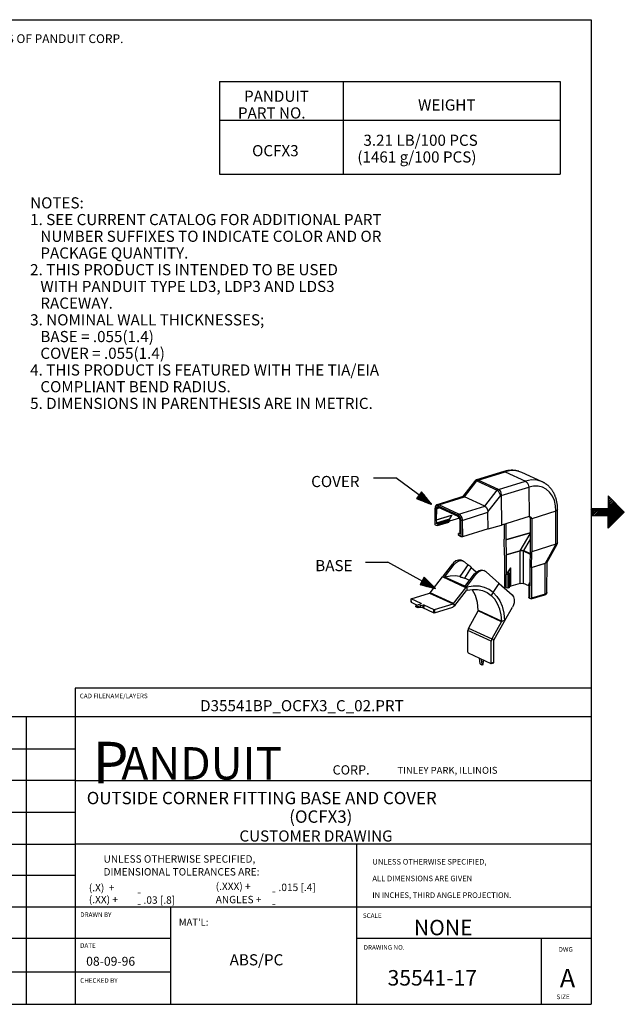
# Model space of a CAD drawing. Extents: x 0 to 11, y 0 to 8.5.
# Drawn here: x 6.1 to 11, y 0.3 to 8.2 of the extents above; entities that cross this region are included whole.
import ezdxf

# ---------------------------------------------------------------- set-up
doc = ezdxf.new("R2010")
doc.units = 0
doc.header["$MEASUREMENT"] = 0
doc.layers.add('1', color=7, linetype='Continuous')
doc.styles.add('blockfont', font='simplex.shx')

msp = doc.modelspace()

# ---------------------------------------------------------------- linework, layer by layer
at = {"layer": '1', "color": 7, "linetype": 'Continuous'}
for p, q in [((0.2758, 8.2169), (10.7242, 8.2169)), ((10.7242, 8.2169), (10.7242, 0.2631)), ((7.7242, 7.7169), (7.7242, 6.9679)), ((7.7242, 7.7169), (10.4742, 7.7169)), ((8.7242, 7.7169), (8.7242, 6.9679)), ((10.4742, 7.7169), (10.4742, 6.9679)), ((7.7242, 7.4049), (10.4742, 7.4049)), ((7.7242, 6.9679), (10.4742, 6.9679)), ((8.9682, 4.5154), (9.1482, 4.5154)), ((9.436, 4.3021), (9.1482, 4.5154)), ((9.3555, 4.4034), (9.3156, 4.3496)), ((9.3344, 4.3749), (9.4288, 4.3049)), ((9.335, 4.3757), (9.4324, 4.3035)), ((9.3356, 4.3765), (9.436, 4.3021)), ((9.3356, 4.3765), (9.436, 4.3021)), ((9.3362, 4.3773), (9.4336, 4.3051)), ((9.3368, 4.3781), (9.4312, 4.3081)), ((9.3374, 4.3789), (9.4288, 4.3112)), ((9.338, 4.3797), (9.4264, 4.3142)), ((9.3386, 4.3805), (9.424, 4.3172)), ((9.3392, 4.3813), (9.4216, 4.3202)), ((9.3398, 4.3821), (9.4192, 4.3233)), ((9.3404, 4.3829), (9.4168, 4.3263)), ((9.3409, 4.3837), (9.4144, 4.3293)), ((9.3415, 4.3845), (9.412, 4.3323)), ((9.3421, 4.3853), (9.4096, 4.3354)), ((9.3427, 4.3861), (9.4072, 4.3384)), ((9.3433, 4.387), (9.4048, 4.3414)), ((9.3439, 4.3878), (9.4024, 4.3444)), ((9.3445, 4.3886), (9.4, 4.3475)), ((9.3451, 4.3894), (9.3976, 4.3505)), ((9.3457, 4.3902), (9.3952, 4.3535)), ((9.3463, 4.391), (9.3928, 4.3565)), ((9.3469, 4.3918), (9.3904, 4.3596)), ((9.3475, 4.3926), (9.388, 4.3626)), ((9.3481, 4.3934), (9.3856, 4.3656)), ((9.3487, 4.3942), (9.3832, 4.3686)), ((9.3493, 4.395), (9.3807, 4.3717)), ((9.3499, 4.3958), (9.3783, 4.3747)), ((9.3505, 4.3966), (9.3759, 4.3777)), ((9.3511, 4.3974), (9.3735, 4.3807)), ((9.3517, 4.3982), (9.3711, 4.3838)), ((9.3523, 4.399), (9.3687, 4.3868)), ((9.3529, 4.3998), (9.3663, 4.3898)), ((9.3535, 4.4006), (9.3639, 4.3928)), ((9.354, 4.4014), (9.3615, 4.3959)), ((9.3546, 4.4022), (9.3591, 4.3989)), ((9.3552, 4.403), (9.3567, 4.4019)), ((9.3552, 4.403), (9.3567, 4.4019)), ((9.436, 4.3021), (9.3555, 4.4034)), ((9.3156, 4.3496), (9.436, 4.3021)), ((9.3159, 4.35), (9.3174, 4.3489)), ((9.3159, 4.35), (9.3174, 4.3489)), ((9.3165, 4.3508), (9.321, 4.3475)), ((9.3171, 4.3516), (9.3246, 4.3461)), ((9.3177, 4.3524), (9.3282, 4.3446)), ((9.3183, 4.3532), (9.3318, 4.3432)), ((9.3189, 4.354), (9.3354, 4.3418)), ((9.3195, 4.3548), (9.339, 4.3404)), ((9.3201, 4.3556), (9.3426, 4.339)), ((9.3207, 4.3564), (9.3462, 4.3375)), ((9.3213, 4.3572), (9.3498, 4.3361)), ((9.3219, 4.358), (9.3534, 4.3347)), ((9.3225, 4.3588), (9.3569, 4.3333)), ((9.3231, 4.3596), (9.3605, 4.3319)), ((9.3237, 4.3604), (9.3641, 4.3305)), ((9.3243, 4.3612), (9.3677, 4.329)), ((9.3249, 4.362), (9.3713, 4.3276)), ((9.3255, 4.3629), (9.3749, 4.3262)), ((9.3261, 4.3637), (9.3785, 4.3248)), ((9.3267, 4.3645), (9.3821, 4.3234)), ((9.3273, 4.3653), (9.3857, 4.3219)), ((9.3278, 4.3661), (9.3893, 4.3205)), ((9.3284, 4.3669), (9.3929, 4.3191)), ((9.329, 4.3677), (9.3965, 4.3177)), ((9.3296, 4.3685), (9.4001, 4.3163)), ((9.3302, 4.3693), (9.4037, 4.3148)), ((9.3308, 4.3701), (9.4073, 4.3134)), ((9.3314, 4.3709), (9.4109, 4.312)), ((9.332, 4.3717), (9.4144, 4.3106)), ((9.3326, 4.3725), (9.418, 4.3092)), ((9.3332, 4.3733), (9.4216, 4.3078)), ((9.3338, 4.3741), (9.4252, 4.3063)), ((10.8144, 4.2123), (10.9173, 4.3151)), ((10.8215, 4.2123), (10.9208, 4.3116)), ((10.8356, 4.2123), (10.9279, 4.3045)), ((10.8427, 4.2123), (10.9314, 4.301)), ((10.8629, 4.3695), (10.8629, 4.2677)), ((10.8629, 4.3695), (10.9924, 4.24)), ((10.8629, 4.3668), (10.8643, 4.3682)), ((10.8629, 4.3598), (10.8678, 4.3646)), ((10.8629, 4.3456), (10.8749, 4.3576)), ((10.8629, 4.3385), (10.8784, 4.354)), ((10.8629, 4.3244), (10.8855, 4.347)), ((10.8629, 4.3173), (10.889, 4.3434)), ((10.8629, 4.3032), (10.8961, 4.3363)), ((10.8629, 4.2961), (10.8996, 4.3328)), ((10.8629, 4.282), (10.9067, 4.3257)), ((10.8629, 4.2749), (10.9102, 4.3222)), ((10.7242, 4.2634), (10.7285, 4.2677)), ((10.7242, 4.2677), (10.8629, 4.2677)), ((10.7242, 4.2493), (10.7426, 4.2677)), ((10.7242, 4.2422), (10.7497, 4.2677)), ((10.7242, 4.2281), (10.7638, 4.2677)), ((10.7242, 4.221), (10.7709, 4.2677)), ((10.7296, 4.2123), (10.7851, 4.2677)), ((10.7366, 4.2123), (10.7921, 4.2677)), ((10.7508, 4.2123), (10.8063, 4.2677)), ((10.7578, 4.2123), (10.8133, 4.2677)), ((10.772, 4.2123), (10.8275, 4.2677)), ((10.7791, 4.2123), (10.8346, 4.2677)), ((10.7932, 4.2123), (10.8487, 4.2677)), ((10.8003, 4.2123), (10.8558, 4.2677)), ((10.8568, 4.2123), (10.9385, 4.2939)), ((10.8629, 4.2113), (10.942, 4.2904)), ((10.8629, 4.1971), (10.9491, 4.2833)), ((10.8629, 4.1901), (10.9526, 4.2798)), ((10.8629, 4.1759), (10.9597, 4.2727)), ((10.8629, 4.1688), (10.9633, 4.2692)), ((10.8629, 4.1547), (10.9703, 4.2621)), ((10.8629, 4.1476), (10.9739, 4.2586)), ((10.8629, 4.1335), (10.9809, 4.2515)), ((10.8629, 4.1264), (10.9845, 4.248)), ((10.8629, 4.1123), (10.9915, 4.2409)), ((10.8629, 4.1105), (10.9924, 4.24)), ((10.7242, 4.2123), (10.8629, 4.2123)), ((10.8629, 4.1105), (10.8629, 4.2123)), ((8.9027, 3.836), (9.0827, 3.836)), ((9.4689, 3.6227), (9.0827, 3.836)), ((9.3757, 3.7125), (9.3433, 3.6538)), ((9.3465, 3.6595), (9.3677, 3.6478)), ((9.347, 3.6604), (9.3714, 3.6469)), ((9.3474, 3.6612), (9.3752, 3.6459)), ((9.3479, 3.6621), (9.3789, 3.645)), ((9.3484, 3.663), (9.3827, 3.6441)), ((9.3489, 3.6639), (9.3864, 3.6431)), ((9.3494, 3.6647), (9.3902, 3.6422)), ((9.3499, 3.6656), (9.3939, 3.6413)), ((9.3503, 3.6665), (9.3977, 3.6403)), ((9.3508, 3.6674), (9.4014, 3.6394)), ((9.3513, 3.6683), (9.4052, 3.6385)), ((9.3518, 3.6691), (9.4089, 3.6376)), ((9.3523, 3.67), (9.4127, 3.6366)), ((9.3528, 3.6709), (9.4164, 3.6357)), ((9.3532, 3.6718), (9.4202, 3.6348)), ((9.3537, 3.6726), (9.4239, 3.6338)), ((9.3542, 3.6735), (9.4277, 3.6329)), ((9.3547, 3.6744), (9.4314, 3.632)), ((9.3552, 3.6753), (9.4352, 3.6311)), ((9.3557, 3.6761), (9.4389, 3.6301)), ((9.3561, 3.677), (9.4427, 3.6292)), ((9.3566, 3.6779), (9.4464, 3.6283)), ((9.3571, 3.6788), (9.4502, 3.6273)), ((9.3576, 3.6796), (9.4539, 3.6264)), ((9.3581, 3.6805), (9.4577, 3.6255)), ((9.3586, 3.6814), (9.4614, 3.6246)), ((9.359, 3.6823), (9.4652, 3.6236)), ((9.3595, 3.6831), (9.4689, 3.6227)), ((9.3595, 3.6831), (9.4689, 3.6227)), ((9.36, 3.684), (9.4662, 3.6254)), ((9.3605, 3.6849), (9.4634, 3.6281)), ((9.361, 3.6858), (9.4606, 3.6307)), ((9.3615, 3.6866), (9.4578, 3.6334)), ((9.3619, 3.6875), (9.455, 3.6361)), ((9.3624, 3.6884), (9.4522, 3.6388)), ((9.3629, 3.6893), (9.4495, 3.6415)), ((9.3634, 3.6901), (9.4467, 3.6441)), ((9.3639, 3.691), (9.4439, 3.6468)), ((9.3644, 3.6919), (9.4411, 3.6495)), ((9.3648, 3.6928), (9.4383, 3.6522)), ((9.3653, 3.6936), (9.4355, 3.6549)), ((9.3658, 3.6945), (9.4328, 3.6575)), ((9.3663, 3.6954), (9.43, 3.6602)), ((9.3668, 3.6963), (9.4272, 3.6629)), ((9.3673, 3.6971), (9.4244, 3.6656)), ((9.3677, 3.698), (9.4216, 3.6683)), ((9.3682, 3.6989), (9.4188, 3.6709)), ((9.3687, 3.6998), (9.4161, 3.6736)), ((9.3692, 3.7006), (9.4133, 3.6763)), ((9.3697, 3.7015), (9.4105, 3.679)), ((9.3702, 3.7024), (9.4077, 3.6817)), ((9.3706, 3.7033), (9.4049, 3.6843)), ((9.3711, 3.7041), (9.4021, 3.687)), ((9.3716, 3.705), (9.3994, 3.6897)), ((9.3721, 3.7059), (9.3966, 3.6924)), ((9.3726, 3.7068), (9.3938, 3.695)), ((9.3731, 3.7076), (9.391, 3.6977)), ((9.3735, 3.7085), (9.3882, 3.7004)), ((9.374, 3.7094), (9.3854, 3.7031)), ((9.3745, 3.7103), (9.3827, 3.7058)), ((9.375, 3.7111), (9.3799, 3.7084)), ((9.3755, 3.712), (9.3771, 3.7111)), ((9.3755, 3.712), (9.3771, 3.7111)), ((9.4689, 3.6227), (9.3757, 3.7125)), ((9.3433, 3.6538), (9.4689, 3.6227)), ((9.3436, 3.6542), (9.3452, 3.6534)), ((9.3436, 3.6542), (9.3452, 3.6534)), ((9.3441, 3.6551), (9.3489, 3.6524)), ((9.3445, 3.656), (9.3527, 3.6515)), ((9.345, 3.6569), (9.3564, 3.6506)), ((9.3455, 3.6577), (9.3602, 3.6496)), ((9.346, 3.6586), (9.3639, 3.6487)), ((10.7242, 2.8174), (6.5596, 2.8174)), ((6.5596, 2.8174), (6.5596, 0.2631)), ((10.7242, 2.5864), (0.2758, 2.5864)), ((6.1658, 0.2631), (6.1658, 2.5864)), ((6.5596, 2.3234), (0.2758, 2.3234)), ((6.5596, 2.0705), (0.2758, 2.0705)), ((6.5596, 2.0705), (10.7242, 2.0705)), ((6.5596, 1.8125), (0.2758, 1.8125)), ((0.2758, 1.5565), (6.5596, 1.5565)), ((10.7242, 1.5565), (6.5596, 1.5565)), ((8.8306, 1.5565), (8.8306, 0.2631)), ((6.5596, 1.3046), (0.2758, 1.3046)), ((0.2758, 1.0506), (10.7242, 1.0506)), ((7.3322, 0.2631), (7.3322, 1.0506)), ((0.2758, 0.7977), (7.3322, 0.7977)), ((8.8306, 0.7977), (10.7242, 0.7977)), ((10.3217, 0.7977), (10.3217, 0.2631)), ((0.2758, 0.5247), (7.3322, 0.5247)), ((0.2758, 0.2631), (10.7242, 0.2631))]:
    msp.add_line(p, q, dxfattribs=at)
at = {"layer": '1', "color": 3, "linetype": 'Continuous'}
for p, q in [((10.0193, 4.5665), (9.7997, 4.4994)), ((9.8124, 4.4983), (10.0316, 4.5653)), ((10.0225, 4.5675), (10.0193, 4.5665)), ((10.0253, 4.5671), (10.0193, 4.5665)), ((10.0257, 4.5684), (10.0225, 4.5675)), ((10.0316, 4.5653), (10.0253, 4.5671)), ((10.0299, 4.5695), (10.0257, 4.5684)), ((10.0341, 4.5706), (10.0299, 4.5695)), ((10.0788, 4.5743), (10.0316, 4.5653)), ((10.0316, 4.5653), (10.1951, 4.4898)), ((10.0384, 4.5715), (10.0341, 4.5706)), ((10.0426, 4.5724), (10.0384, 4.5715)), ((10.0468, 4.5732), (10.0426, 4.5724)), ((10.051, 4.5739), (10.0468, 4.5732)), ((10.0552, 4.5746), (10.051, 4.5739)), ((10.0595, 4.5751), (10.0552, 4.5746)), ((10.0637, 4.5756), (10.0595, 4.5751)), ((10.0678, 4.576), (10.0637, 4.5756)), ((10.072, 4.5763), (10.0678, 4.576)), ((10.0762, 4.5765), (10.072, 4.5763)), ((10.0803, 4.5766), (10.0762, 4.5765)), ((10.1243, 4.5723), (10.0788, 4.5743)), ((10.0845, 4.5767), (10.0803, 4.5766)), ((10.0886, 4.5767), (10.0845, 4.5767)), ((10.0927, 4.5766), (10.0886, 4.5767)), ((10.0968, 4.5764), (10.0927, 4.5766)), ((10.1009, 4.5761), (10.0968, 4.5764)), ((10.1049, 4.5758), (10.1009, 4.5761)), ((10.109, 4.5753), (10.1049, 4.5758)), ((10.113, 4.5748), (10.109, 4.5753)), ((10.117, 4.5742), (10.113, 4.5748)), ((10.1209, 4.5736), (10.117, 4.5742)), ((10.1249, 4.5728), (10.1209, 4.5736)), ((10.1665, 4.5592), (10.1243, 4.5723)), ((10.1288, 4.572), (10.1249, 4.5728)), ((10.1327, 4.571), (10.1288, 4.572)), ((10.1366, 4.57), (10.1327, 4.571)), ((10.1404, 4.569), (10.1366, 4.57)), ((10.1415, 4.5686), (10.1404, 4.569)), ((10.33, 4.4838), (10.1665, 4.5592)), ((9.782, 4.4868), (9.6853, 4.3635)), ((9.7022, 4.3638), (9.8017, 4.4905)), ((9.782, 4.4868), (9.7821, 4.4869)), ((9.7821, 4.4869), (9.7881, 4.4914)), ((9.7861, 4.4913), (9.7849, 4.4901)), ((9.7865, 4.4917), (9.7861, 4.4913)), ((9.7869, 4.492), (9.7865, 4.4917)), ((9.7877, 4.4927), (9.7869, 4.492)), ((9.7885, 4.4934), (9.7877, 4.4927)), ((9.7881, 4.4914), (9.7966, 4.4921)), ((9.7893, 4.494), (9.7885, 4.4934)), ((9.7901, 4.4946), (9.7893, 4.494)), ((9.7909, 4.4952), (9.7901, 4.4946)), ((9.7917, 4.4957), (9.7909, 4.4952)), ((9.7927, 4.4963), (9.7917, 4.4957)), ((9.7937, 4.4969), (9.7927, 4.4963)), ((9.7949, 4.4975), (9.7937, 4.4969)), ((9.7961, 4.4981), (9.7949, 4.4975)), ((9.7977, 4.4987), (9.7961, 4.4981)), ((9.7966, 4.4921), (9.8017, 4.4905)), ((9.7994, 4.4993), (9.7977, 4.4987)), ((9.7995, 4.4994), (9.7994, 4.4993)), ((9.7997, 4.4994), (9.7995, 4.4994)), ((9.802, 4.5), (9.7998, 4.499)), ((9.8067, 4.4954), (9.8017, 4.4905)), ((9.8067, 4.4954), (9.8017, 4.4905)), ((9.8017, 4.4905), (9.9652, 4.4151)), ((9.8017, 4.4905), (9.8017, 4.4905)), ((9.8124, 4.4983), (9.802, 4.5)), ((9.8124, 4.4983), (9.8067, 4.4954)), ((9.8124, 4.4983), (9.8067, 4.4954)), ((9.8124, 4.4983), (9.8124, 4.4983)), ((9.976, 4.4229), (9.8124, 4.4983)), ((9.976, 4.4229), (10.1951, 4.4898)), ((10.243, 4.4989), (10.1951, 4.4898)), ((10.1951, 4.4898), (10.2078, 4.4792)), ((10.2078, 4.4792), (10.2174, 4.4617)), ((10.2174, 4.4617), (10.2216, 4.4416)), ((10.2892, 4.4966), (10.243, 4.4989)), ((10.3318, 4.483), (10.2892, 4.4966)), ((10.3328, 4.4825), (10.332, 4.4829)), ((10.3336, 4.4821), (10.3328, 4.4825)), ((10.3372, 4.4803), (10.3336, 4.4821)), ((10.3407, 4.4784), (10.3372, 4.4803)), ((10.3442, 4.4765), (10.3407, 4.4784)), ((10.3476, 4.4745), (10.3442, 4.4765)), ((10.351, 4.4724), (10.3476, 4.4745)), ((10.3544, 4.4702), (10.351, 4.4724)), ((10.3577, 4.468), (10.3544, 4.4702)), ((10.361, 4.4657), (10.3577, 4.468)), ((10.3643, 4.4633), (10.361, 4.4657)), ((10.3675, 4.4609), (10.3643, 4.4633)), ((10.3706, 4.4583), (10.3675, 4.4609)), ((10.3737, 4.4557), (10.3706, 4.4583)), ((10.3768, 4.4531), (10.3737, 4.4557)), ((9.8657, 4.2884), (9.9652, 4.4151)), ((9.9703, 4.42), (9.9652, 4.4151)), ((9.9703, 4.42), (9.9652, 4.4151)), ((9.9652, 4.4151), (9.9652, 4.4151)), ((9.9704, 4.412), (9.9652, 4.4151)), ((9.976, 4.4229), (9.9703, 4.42)), ((9.976, 4.4229), (9.9703, 4.42)), ((9.9791, 4.4032), (9.9704, 4.412)), ((9.976, 4.4229), (9.976, 4.4229)), ((9.976, 4.4229), (9.9858, 4.4152)), ((9.986, 4.3928), (9.9791, 4.4032)), ((9.9858, 4.4152), (9.9925, 4.4046)), ((9.9917, 4.3813), (9.986, 4.3928)), ((9.9955, 4.3724), (9.9917, 4.3813)), ((9.9925, 4.4046), (9.9967, 4.3916)), ((9.9967, 4.3916), (9.9976, 4.3776)), ((9.9976, 4.3776), (9.9971, 4.3735)), ((9.9989, 4.3736), (10.2216, 4.4416)), ((10.2597, 4.4492), (10.2216, 4.4416)), ((10.2216, 4.4416), (10.2244, 4.203)), ((10.2967, 4.4487), (10.2597, 4.4492)), ((10.3314, 4.44), (10.2967, 4.4487)), ((10.3627, 4.4233), (10.3314, 4.44)), ((10.3898, 4.3992), (10.3627, 4.4233)), ((10.3798, 4.4503), (10.3768, 4.4531)), ((10.3828, 4.4475), (10.3798, 4.4503)), ((10.3857, 4.4446), (10.3828, 4.4475)), ((10.3885, 4.4417), (10.3857, 4.4446)), ((10.3914, 4.4386), (10.3885, 4.4417)), ((10.4117, 4.3685), (10.3898, 4.3992)), ((10.3941, 4.4355), (10.3914, 4.4386)), ((10.3968, 4.4324), (10.3941, 4.4355)), ((10.3995, 4.4292), (10.3968, 4.4324)), ((10.4021, 4.4259), (10.3995, 4.4292)), ((10.4047, 4.4225), (10.4021, 4.4259)), ((10.4071, 4.4191), (10.4047, 4.4225)), ((10.4096, 4.4156), (10.4071, 4.4191)), ((10.412, 4.4121), (10.4096, 4.4156)), ((10.4143, 4.4085), (10.412, 4.4121)), ((10.4165, 4.4048), (10.4143, 4.4085)), ((10.4187, 4.4011), (10.4165, 4.4048)), ((10.4209, 4.3973), (10.4187, 4.4011)), ((10.423, 4.3935), (10.4209, 4.3973)), ((10.425, 4.3896), (10.423, 4.3935)), ((10.4269, 4.3856), (10.425, 4.3896)), ((10.4288, 4.3816), (10.4269, 4.3856)), ((10.4306, 4.3776), (10.4288, 4.3816)), ((10.4324, 4.3735), (10.4306, 4.3776)), ((9.4746, 4.2952), (9.4734, 4.2942)), ((9.4758, 4.2962), (9.4746, 4.2952)), ((9.4765, 4.2967), (9.4758, 4.2962)), ((9.4772, 4.2972), (9.4765, 4.2967)), ((9.4781, 4.2977), (9.4772, 4.2972)), ((9.479, 4.2982), (9.4781, 4.2977)), ((9.4798, 4.2985), (9.479, 4.2982)), ((9.4807, 4.2989), (9.4798, 4.2985)), ((9.4811, 4.299), (9.4807, 4.2989)), ((9.4815, 4.2992), (9.4811, 4.299)), ((9.6898, 4.365), (9.4817, 4.2992)), ((9.4853, 4.2999), (9.4817, 4.2986)), ((9.4941, 4.298), (9.4853, 4.2999)), ((9.4941, 4.298), (9.4898, 4.2945)), ((9.4941, 4.298), (9.7022, 4.3638)), ((9.6576, 4.2226), (9.4941, 4.298)), ((9.6958, 4.3656), (9.6898, 4.365)), ((9.7022, 4.3638), (9.6958, 4.3656)), ((9.8657, 4.2884), (9.7022, 4.3638)), ((9.8921, 4.2408), (9.9955, 4.3724)), ((9.996, 4.3729), (9.9955, 4.3724)), ((9.9966, 4.3734), (9.996, 4.3729)), ((9.9971, 4.3735), (9.9966, 4.3734)), ((9.9971, 4.3735), (9.9989, 4.3736)), ((9.9989, 4.3736), (10.0017, 4.1349)), ((10.4279, 4.332), (10.4117, 4.3685)), ((10.4378, 4.2908), (10.4279, 4.332)), ((10.4341, 4.3693), (10.4324, 4.3735)), ((10.4357, 4.3651), (10.4341, 4.3693)), ((10.4373, 4.3609), (10.4357, 4.3651)), ((10.4388, 4.3566), (10.4373, 4.3609)), ((10.4402, 4.3522), (10.4388, 4.3566)), ((10.4416, 4.3479), (10.4402, 4.3522)), ((10.4429, 4.3434), (10.4416, 4.3479)), ((10.4441, 4.339), (10.4429, 4.3434)), ((10.4453, 4.3345), (10.4441, 4.339)), ((10.4463, 4.3299), (10.4453, 4.3345)), ((10.4474, 4.3253), (10.4463, 4.3299)), ((10.4483, 4.3207), (10.4474, 4.3253)), ((10.4492, 4.3161), (10.4483, 4.3207)), ((10.45, 4.3114), (10.4492, 4.3161)), ((10.4507, 4.3067), (10.45, 4.3114)), ((10.4514, 4.302), (10.4507, 4.3067)), ((10.452, 4.2972), (10.4514, 4.302)), ((10.4525, 4.2924), (10.452, 4.2972)), ((9.4647, 4.2697), (9.4631, 4.1383)), ((9.4648, 4.2725), (9.4647, 4.2697)), ((9.4647, 4.2697), (9.4652, 4.2686)), ((9.4651, 4.2753), (9.4648, 4.2725)), ((9.4649, 4.1364), (9.4665, 4.2677)), ((9.4654, 4.2776), (9.4651, 4.2753)), ((9.4652, 4.2686), (9.4665, 4.2677)), ((9.4659, 4.2799), (9.4654, 4.2776)), ((9.4664, 4.2817), (9.4659, 4.2799)), ((9.467, 4.2835), (9.4664, 4.2817)), ((9.4665, 4.2677), (9.4678, 4.2775)), ((9.4675, 4.2849), (9.467, 4.2835)), ((9.468, 4.2862), (9.4675, 4.2849)), ((9.4678, 4.2775), (9.4714, 4.285)), ((9.4685, 4.2872), (9.468, 4.2862)), ((9.469, 4.2882), (9.4685, 4.2872)), ((9.4694, 4.2889), (9.469, 4.2882)), ((9.4698, 4.2896), (9.4694, 4.2889)), ((9.4703, 4.2903), (9.4698, 4.2896)), ((9.4707, 4.2909), (9.4703, 4.2903)), ((9.4711, 4.2915), (9.4707, 4.2909)), ((9.4716, 4.2921), (9.4711, 4.2915)), ((9.4714, 4.285), (9.4769, 4.2893)), ((9.4725, 4.2932), (9.4716, 4.2921)), ((9.4734, 4.2942), (9.4725, 4.2932)), ((9.4754, 4.2654), (9.4743, 4.1757)), ((9.4754, 4.2654), (9.4791, 4.2766)), ((9.4754, 4.2654), (9.4991, 4.2727)), ((9.4769, 4.2893), (9.4836, 4.2901)), ((9.4791, 4.2766), (9.488, 4.2778)), ((9.4836, 4.2901), (9.488, 4.2888)), ((9.4898, 4.2945), (9.488, 4.2888)), ((9.488, 4.2888), (9.6515, 4.2133)), ((9.6514, 4.2024), (9.488, 4.2778)), ((9.6533, 4.2191), (9.6515, 4.2133)), ((9.6576, 4.2226), (9.6533, 4.2191)), ((9.6576, 4.2226), (9.8657, 4.2884)), ((9.6576, 4.2226), (9.6664, 4.2164)), ((9.6664, 4.2164), (9.6742, 4.2065)), ((9.6842, 4.1722), (9.8922, 4.2379)), ((9.8657, 4.2884), (9.8782, 4.2779)), ((9.8782, 4.2779), (9.8878, 4.2607)), ((9.8878, 4.2607), (9.8921, 4.2408)), ((9.8921, 4.2408), (9.8921, 4.2394)), ((9.8921, 4.2394), (9.8922, 4.2379)), ((9.8938, 4.1029), (9.8922, 4.2379)), ((10.4411, 4.2463), (10.2454, 4.1843)), ((10.4411, 4.2463), (10.4378, 4.2908)), ((10.4509, 4.2515), (10.4411, 4.2463)), ((10.4411, 3.9802), (10.4411, 4.2463)), ((10.4543, 4.2577), (10.4509, 4.2515)), ((10.453, 4.2876), (10.4525, 4.2924)), ((10.4534, 4.2827), (10.453, 4.2876)), ((10.4537, 4.2779), (10.4534, 4.2827)), ((10.454, 4.273), (10.4537, 4.2779)), ((10.4542, 4.2681), (10.454, 4.273)), ((10.4543, 4.2631), (10.4542, 4.2681)), ((10.4543, 4.2604), (10.4543, 4.2631)), ((10.4543, 4.2577), (10.4543, 4.2604)), ((10.4543, 3.9947), (10.4543, 4.2577)), ((9.4631, 4.1383), (9.4649, 4.1364)), ((9.4649, 4.1364), (9.4738, 4.1323)), ((9.4743, 4.1757), (9.5984, 4.2136)), ((9.5967, 4.2111), (9.4743, 4.1737)), ((9.4743, 4.1747), (9.4743, 4.1757)), ((9.4743, 4.1737), (9.4743, 4.1747)), ((9.4743, 4.1737), (9.4755, 4.1529)), ((9.4755, 4.1529), (9.5803, 4.1849)), ((9.4763, 4.1502), (9.4755, 4.1529)), ((9.4778, 4.1484), (9.4763, 4.1502)), ((9.5797, 4.1796), (9.4778, 4.1484)), ((9.4842, 4.1447), (9.4778, 4.1484)), ((9.4842, 4.1447), (9.5854, 4.1756)), ((9.4859, 4.1427), (9.4842, 4.1447)), ((9.4851, 4.1317), (9.5754, 4.1592)), ((9.4866, 4.1398), (9.4859, 4.1427)), ((9.4865, 4.1343), (9.5795, 4.1627)), ((9.4866, 4.1398), (9.4865, 4.1343)), ((9.5845, 4.1698), (9.4866, 4.1398)), ((9.5754, 4.1592), (9.5795, 4.1627)), ((9.5795, 4.1627), (9.5845, 4.1698)), ((9.5803, 4.1849), (9.5797, 4.1796)), ((9.5854, 4.1756), (9.5797, 4.1796)), ((9.5967, 4.2111), (9.5803, 4.1849)), ((9.6618, 4.1898), (9.5813, 4.1652)), ((9.5845, 4.1698), (9.5854, 4.1756)), ((9.5984, 4.2136), (9.5967, 4.2111)), ((9.6603, 4.193), (9.6514, 4.2024)), ((9.6558, 4.2107), (9.6515, 4.2133)), ((9.6625, 4.2037), (9.6558, 4.2107)), ((9.6641, 4.1783), (9.6603, 4.193)), ((9.668, 4.1943), (9.6625, 4.2037)), ((9.6641, 4.1783), (9.6651, 4.0877)), ((9.6716, 4.1835), (9.668, 4.1943)), ((9.6729, 4.1725), (9.6716, 4.1835)), ((9.6783, 4.1715), (9.6729, 4.1725)), ((9.6745, 4.0397), (9.6729, 4.1725)), ((9.6742, 4.2065), (9.6801, 4.194)), ((9.6842, 4.1722), (9.6783, 4.1715)), ((9.6801, 4.194), (9.6835, 4.1803)), ((9.6835, 4.1803), (9.6842, 4.1722)), ((9.6842, 4.1722), (9.6858, 4.0393)), ((10.2244, 4.203), (10.0017, 4.1349)), ((10.0233, 4.1415), (10.0233, 4.0207)), ((10.0372, 4.1458), (10.0372, 4.0143)), ((10.2244, 4.203), (10.2392, 4.2002)), ((10.2279, 4.2036), (10.2306, 4.1977)), ((10.2306, 4.1977), (10.2315, 4.1907)), ((10.2454, 4.1843), (10.2315, 4.1907)), ((10.2315, 4.1907), (10.2315, 3.9247)), ((10.2392, 4.2002), (10.2454, 4.1843)), ((10.2454, 4.1843), (10.2454, 3.9182)), ((9.4738, 4.1323), (9.4846, 4.1316)), ((9.4846, 4.1316), (9.486, 4.1323)), ((9.486, 4.1323), (9.4865, 4.1343)), ((9.6529, 4.0631), (9.6535, 4.0654)), ((9.6529, 4.0631), (9.6529, 4.0575)), ((9.6535, 4.055), (9.6529, 4.0575)), ((9.6535, 4.0654), (9.6552, 4.0658)), ((9.6641, 4.0688), (9.6542, 4.0658)), ((9.6552, 4.0658), (9.664, 4.0685)), ((9.6552, 4.0658), (9.6616, 4.0637)), ((9.6633, 4.0642), (9.6616, 4.0637)), ((9.6616, 4.0637), (9.6632, 4.064)), ((9.6632, 4.064), (9.6639, 4.066)), ((9.6651, 4.0858), (9.6639, 4.066)), ((9.6651, 4.0867), (9.6651, 4.0877)), ((9.6651, 4.0858), (9.6651, 4.0867)), ((9.8938, 4.1029), (9.6858, 4.0393)), ((9.8938, 4.1029), (10.0017, 4.1349)), ((10.0372, 4.0143), (10.2315, 4.0716)), ((10.2315, 4.0715), (10.0372, 4.0143)), ((10.152, 3.9269), (10.2315, 4.0644)), ((9.6548, 4.0531), (9.6535, 4.055)), ((9.6657, 4.0438), (9.6548, 4.0531)), ((9.6745, 4.0397), (9.6657, 4.0438)), ((9.6799, 4.0387), (9.6745, 4.0397)), ((9.6858, 4.0393), (9.6799, 4.0387)), ((10.0246, 3.8925), (10.0233, 4.0207)), ((10.0372, 4.0143), (10.0384, 3.8934)), ((10.0372, 4.0143), (10.0372, 4.0143)), ((10.1813, 3.9282), (10.2315, 4.0151)), ((10.4411, 3.9802), (10.2454, 3.9182)), ((10.369, 3.8351), (10.4501, 3.9795)), ((10.4415, 3.9782), (10.4411, 3.9802)), ((10.4415, 3.9776), (10.4413, 3.9768)), ((10.4443, 3.9802), (10.4415, 3.9782)), ((10.4415, 3.9782), (10.4415, 3.9776)), ((10.4514, 3.9872), (10.4443, 3.9802)), ((10.4466, 3.9767), (10.45, 3.9796)), ((10.4502, 3.9796), (10.4505, 3.9801)), ((10.4505, 3.9801), (10.4507, 3.9807)), ((10.4507, 3.9807), (10.4514, 3.982)), ((10.4543, 3.9939), (10.4514, 3.9872)), ((10.4514, 3.982), (10.452, 3.9833)), ((10.452, 3.9833), (10.4524, 3.9843)), ((10.4524, 3.9843), (10.4527, 3.9854)), ((10.4527, 3.9854), (10.453, 3.9861)), ((10.453, 3.9861), (10.4532, 3.9868)), ((10.4532, 3.9868), (10.4534, 3.9875)), ((10.4534, 3.9875), (10.4536, 3.9883)), ((10.4536, 3.9883), (10.4537, 3.989)), ((10.4537, 3.989), (10.4539, 3.9898)), ((10.4539, 3.9898), (10.4541, 3.9917)), ((10.454, 3.9947), (10.4543, 3.9939)), ((10.4541, 3.9917), (10.4543, 3.9936)), ((10.4543, 3.9942), (10.4543, 3.9947)), ((10.4543, 3.9936), (10.4543, 3.9942)), ((10.0384, 3.8934), (10.1519, 3.9269)), ((10.1519, 3.9268), (10.0384, 3.8933)), ((10.1519, 3.9268), (10.1519, 3.9269)), ((10.1519, 3.9269), (10.152, 3.9269)), ((10.1519, 3.6636), (10.1519, 3.9268)), ((10.152, 3.9268), (10.1519, 3.9268)), ((10.1519, 3.9268), (10.1519, 3.9268)), ((10.152, 3.9269), (10.1594, 3.9294)), ((10.1556, 3.927), (10.152, 3.9268)), ((10.152, 3.9268), (10.152, 3.9269)), ((10.152, 3.9268), (10.152, 3.9268)), ((10.162, 3.9268), (10.1556, 3.927)), ((10.1594, 3.9294), (10.1664, 3.9304)), ((10.1686, 3.9261), (10.162, 3.9268)), ((10.1664, 3.9304), (10.1734, 3.9302)), ((10.1748, 3.9247), (10.1686, 3.9261)), ((10.1734, 3.9302), (10.179, 3.929)), ((10.1798, 3.923), (10.1748, 3.9247)), ((10.179, 3.929), (10.1813, 3.9282)), ((10.1798, 3.923), (10.1802, 3.9256)), ((10.1798, 3.6624), (10.1798, 3.923)), ((10.2312, 3.8992), (10.1798, 3.923)), ((10.1802, 3.9256), (10.1813, 3.9282)), ((10.1813, 3.9282), (10.2313, 3.9051)), ((10.2315, 3.9246), (10.2303, 3.8049)), ((10.2315, 3.9246), (10.2315, 3.9247)), ((10.2441, 3.7912), (10.2454, 3.9182)), ((10.3572, 3.8271), (10.441, 3.9762)), ((10.4413, 3.9768), (10.441, 3.9762)), ((10.441, 3.9762), (10.4466, 3.9767)), ((10.0245, 3.8925), (10.0245, 3.6439)), ((10.0245, 3.8925), (10.0246, 3.8925)), ((10.0245, 3.8925), (10.0246, 3.8925)), ((10.0384, 3.8933), (10.0384, 3.8934)), ((10.0384, 3.8933), (10.0384, 3.7333)), ((10.2441, 3.7912), (10.3572, 3.8271)), ((10.2442, 3.7912), (10.355, 3.8263)), ((10.3532, 3.5771), (10.355, 3.8263)), ((10.3561, 3.8267), (10.355, 3.8263)), ((10.3572, 3.8271), (10.3561, 3.8267)), ((10.3647, 3.8307), (10.3572, 3.8271)), ((10.369, 3.8351), (10.3647, 3.8307)), ((10.3681, 3.5891), (10.3699, 3.8367)), ((10.0384, 3.7333), (10.0754, 3.7893)), ((10.058, 3.76), (10.0575, 3.7546)), ((10.0632, 3.7506), (10.0575, 3.7546)), ((10.0576, 3.7374), (10.0624, 3.7447)), ((10.0738, 3.7868), (10.058, 3.76)), ((10.058, 3.7542), (10.058, 3.76)), ((10.0624, 3.7447), (10.0632, 3.7506)), ((10.0624, 3.7447), (10.0624, 3.6276)), ((10.0639, 3.6288), (10.0639, 3.7489)), ((10.0754, 3.7893), (10.0738, 3.7868)), ((10.0738, 3.7868), (10.0738, 3.6405)), ((10.0754, 3.641), (10.0754, 3.7893)), ((10.2303, 3.8048), (10.2303, 3.8049)), ((10.2303, 3.8048), (10.2303, 3.6447)), ((10.2442, 3.7912), (10.2441, 3.7912)), ((10.2442, 3.7912), (10.2442, 3.5426)), ((10.0528, 3.7338), (10.0384, 3.7333)), ((10.0384, 3.6301), (10.0384, 3.7333)), ((10.0528, 3.7338), (10.0576, 3.7374)), ((10.0528, 3.7338), (10.0528, 3.6262)), ((10.0576, 3.6262), (10.0576, 3.7374)), ((10.1519, 3.6636), (10.0754, 3.641)), ((10.1519, 3.6636), (10.1665, 3.6651)), ((10.1665, 3.6651), (10.1798, 3.6624)), ((10.2227, 3.6427), (10.1798, 3.6624)), ((10.223, 3.6553), (10.2241, 3.6607)), ((10.2241, 3.6607), (10.2287, 3.6679)), ((10.2287, 3.6679), (10.2303, 3.6699)), ((10.0245, 3.6439), (10.026, 3.638)), ((10.026, 3.638), (10.0296, 3.6342)), ((10.0296, 3.6342), (10.0384, 3.6301)), ((10.0384, 3.6301), (10.0528, 3.6262)), ((10.0528, 3.6262), (10.0552, 3.6259)), ((10.0552, 3.6259), (10.0576, 3.6262)), ((10.0624, 3.6276), (10.0576, 3.6262)), ((10.0624, 3.6276), (10.0635, 3.6282)), ((10.0635, 3.6282), (10.0639, 3.6288)), ((10.0738, 3.6405), (10.0639, 3.6369)), ((10.0738, 3.6405), (10.0746, 3.6408)), ((10.0746, 3.6408), (10.0754, 3.641)), ((10.2227, 3.6566), (10.2227, 3.5483)), ((10.223, 3.6553), (10.2303, 3.6447)), ((10.223, 3.6553), (10.223, 3.5477)), ((10.2303, 3.5416), (10.2303, 3.6447)), ((10.3591, 3.5794), (10.3532, 3.5771)), ((10.3658, 3.584), (10.3591, 3.5794)), ((10.3627, 3.5782), (10.364, 3.5795)), ((10.364, 3.5795), (10.3648, 3.5803)), ((10.3648, 3.5803), (10.3654, 3.5812)), ((10.3654, 3.5812), (10.3659, 3.5819)), ((10.368, 3.5891), (10.3658, 3.584)), ((10.3659, 3.5819), (10.3663, 3.5826)), ((10.3663, 3.5826), (10.3667, 3.5832)), ((10.3667, 3.5832), (10.367, 3.5839)), ((10.367, 3.5839), (10.3672, 3.5844)), ((10.3672, 3.5844), (10.3674, 3.585)), ((10.3674, 3.585), (10.3676, 3.5858)), ((10.3676, 3.5858), (10.3678, 3.5866)), ((10.3678, 3.5866), (10.368, 3.5878)), ((10.368, 3.5878), (10.3681, 3.5889)), ((10.3681, 3.5889), (10.3681, 3.589)), ((10.3681, 3.589), (10.3681, 3.589)), ((10.2227, 3.548), (10.2227, 3.5483)), ((10.223, 3.5477), (10.2227, 3.548)), ((10.2303, 3.5416), (10.223, 3.5477)), ((10.2391, 3.5375), (10.2303, 3.5416)), ((10.2427, 3.538), (10.2391, 3.5375)), ((10.2415, 3.5373), (10.3504, 3.5718)), ((10.2442, 3.5426), (10.2427, 3.538)), ((10.3532, 3.5771), (10.2442, 3.5426)), ((10.3524, 3.5736), (10.3504, 3.5718)), ((10.3504, 3.5718), (10.3522, 3.5724)), ((10.3522, 3.5724), (10.354, 3.5731)), ((10.3532, 3.5771), (10.3524, 3.5736)), ((10.354, 3.5731), (10.3559, 3.5739)), ((10.3559, 3.5739), (10.3578, 3.5748)), ((10.3578, 3.5748), (10.3596, 3.5759)), ((10.3596, 3.5759), (10.3613, 3.5771)), ((10.3613, 3.5771), (10.3627, 3.5782))]:
    msp.add_line(p, q, dxfattribs=at)
at = {"layer": '1', "color": 6, "linetype": 'Continuous'}
for p, q in [((9.5322, 3.7242), (9.6077, 3.8212)), ((9.6145, 3.8291), (9.6077, 3.8212)), ((9.6077, 3.8212), (9.6185, 3.8162)), ((9.6339, 3.8445), (9.6145, 3.8291)), ((9.6185, 3.8162), (9.634, 3.8325)), ((9.6548, 3.8522), (9.6339, 3.8445)), ((9.634, 3.8325), (9.6516, 3.8435)), ((9.6516, 3.8435), (9.6699, 3.8482)), ((9.6748, 3.8515), (9.6548, 3.8522)), ((9.6699, 3.8482), (9.6871, 3.8461)), ((9.6809, 3.8481), (9.6748, 3.8515)), ((9.6915, 3.8444), (9.6814, 3.8491)), ((9.6871, 3.8461), (9.7018, 3.8376)), ((9.7018, 3.8376), (9.7292, 3.8133)), ((9.5405, 3.7129), (9.6185, 3.8162)), ((9.7076, 3.7815), (9.665, 3.7187)), ((9.704, 3.7049), (9.7594, 3.7914)), ((9.7045, 3.6372), (9.784, 3.7399)), ((9.7292, 3.8133), (9.7076, 3.7815)), ((9.7379, 3.809), (9.7292, 3.8133)), ((9.7487, 3.802), (9.7379, 3.809)), ((9.757, 3.7952), (9.7487, 3.802)), ((9.7594, 3.7914), (9.757, 3.7952)), ((9.7966, 3.7534), (9.7574, 3.7882)), ((9.784, 3.7399), (9.8009, 3.757)), ((9.7948, 3.7349), (9.784, 3.7399)), ((9.8014, 3.7428), (9.7948, 3.7349)), ((9.8009, 3.757), (9.8202, 3.7679)), ((9.8205, 3.7584), (9.8014, 3.7428)), ((9.8202, 3.7679), (9.8398, 3.7716)), ((9.8412, 3.7662), (9.8205, 3.7584)), ((9.8398, 3.7716), (9.8578, 3.7677)), ((9.8612, 3.7655), (9.8412, 3.7662)), ((9.8678, 3.7631), (9.8578, 3.7677)), ((9.8782, 3.7562), (9.8612, 3.7655)), ((9.9825, 3.6637), (9.8782, 3.7562)), ((9.4252, 3.588), (9.5253, 3.7154)), ((9.5261, 3.7164), (9.5253, 3.7154)), ((9.7146, 3.6281), (9.5253, 3.7154)), ((9.526, 3.7163), (9.5322, 3.7242)), ((9.526, 3.7163), (9.5386, 3.7105)), ((9.5434, 3.7138), (9.5386, 3.7105)), ((9.5386, 3.7105), (9.5405, 3.7129)), ((9.5438, 3.7139), (9.5405, 3.7129)), ((9.5437, 3.7139), (9.5438, 3.7139)), ((9.5447, 3.7142), (9.5438, 3.7139)), ((9.5438, 3.7139), (9.706, 3.6391)), ((9.5859, 3.7225), (9.5447, 3.7142)), ((9.7064, 3.6396), (9.5447, 3.7142)), ((9.6262, 3.724), (9.5859, 3.7225)), ((9.665, 3.7187), (9.6262, 3.724)), ((9.665, 3.7187), (9.6682, 3.7172)), ((9.6682, 3.7172), (9.6737, 3.7149)), ((9.6737, 3.7149), (9.68, 3.7126)), ((9.68, 3.7126), (9.6869, 3.7102)), ((9.6869, 3.7102), (9.6937, 3.708)), ((9.6937, 3.708), (9.6993, 3.7062)), ((9.6993, 3.7062), (9.7038, 3.705)), ((9.7051, 3.705), (9.7043, 3.7053)), ((9.7433, 3.6873), (9.7051, 3.705)), ((9.7213, 3.637), (9.7948, 3.7349)), ((9.9341, 3.5892), (9.9825, 3.6637)), ((9.9825, 3.6637), (10.086, 3.5715)), ((9.2714, 3.5394), (9.4213, 3.5852)), ((9.4213, 3.5852), (9.4232, 3.5861)), ((9.4213, 3.5852), (9.6106, 3.4978)), ((9.4232, 3.5861), (9.4252, 3.588)), ((9.6145, 3.5007), (9.4252, 3.588)), ((9.6145, 3.5007), (9.7146, 3.6281)), ((9.6252, 3.4845), (9.7194, 3.6046)), ((9.7027, 3.6348), (9.7045, 3.6372)), ((9.7153, 3.629), (9.7027, 3.6348)), ((9.7204, 3.6324), (9.7146, 3.6281)), ((9.7153, 3.629), (9.7213, 3.637)), ((9.7204, 3.6324), (9.7153, 3.629)), ((9.7212, 3.6063), (9.7194, 3.6046)), ((9.7204, 3.6324), (9.7214, 3.6327)), ((9.7214, 3.6327), (9.7204, 3.6324)), ((9.7204, 3.6324), (9.7204, 3.6324)), ((9.7214, 3.6327), (9.7212, 3.6063)), ((9.7235, 3.6075), (9.7212, 3.6063)), ((9.7214, 3.6327), (9.7213, 3.637)), ((9.7726, 3.6419), (9.7214, 3.6327)), ((9.7235, 3.6075), (9.7668, 3.6151)), ((9.7902, 3.5657), (9.7637, 3.6148)), ((9.7668, 3.6151), (9.8088, 3.6148)), ((9.8231, 3.6405), (9.7726, 3.6419)), ((9.8088, 3.6148), (9.8487, 3.6063)), ((9.8637, 3.6307), (9.8231, 3.6405)), ((9.8487, 3.6063), (9.8856, 3.59)), ((9.9011, 3.6133), (9.8637, 3.6307)), ((9.8856, 3.59), (9.9186, 3.5662)), ((9.9341, 3.5892), (9.9011, 3.6133)), ((9.9302, 3.5834), (9.9264, 3.5777)), ((9.9341, 3.5892), (9.9302, 3.5834)), ((9.9341, 3.5892), (9.9628, 3.5585)), ((9.27, 3.5382), (9.2707, 3.5122)), ((9.2707, 3.5122), (9.2716, 3.5113)), ((9.2709, 3.5373), (9.2714, 3.5394)), ((9.3517, 3.5), (9.2709, 3.5373)), ((9.2716, 3.5113), (9.2709, 3.5373)), ((9.2716, 3.5113), (9.321, 3.4885)), ((9.3511, 3.4979), (9.3517, 3.5)), ((9.3517, 3.5), (9.3517, 3.4981)), ((9.6126, 3.4988), (9.6145, 3.5007)), ((9.8072, 3.5088), (9.7902, 3.5657)), ((9.8141, 3.446), (9.8072, 3.5088)), ((9.9264, 3.5777), (9.9186, 3.5662)), ((9.9469, 3.5355), (9.9186, 3.5662)), ((9.97, 3.4984), (9.9469, 3.5355)), ((9.9628, 3.5585), (9.9869, 3.5212)), ((9.9869, 3.5212), (10.0055, 3.4782)), ((10.086, 3.5715), (10.098, 3.5549)), ((10.1026, 3.5074), (10.0948, 3.4819)), ((10.098, 3.5549), (10.1037, 3.5327)), ((10.1037, 3.5327), (10.1026, 3.5074)), ((9.3099, 3.4841), (9.31, 3.4747)), ((9.31, 3.4747), (9.3109, 3.4739)), ((9.3108, 3.4832), (9.3112, 3.4853)), ((9.3108, 3.4832), (9.3222, 3.4779)), ((9.3109, 3.4739), (9.3108, 3.4832)), ((9.3109, 3.4739), (9.3221, 3.4687)), ((9.3112, 3.4853), (9.3309, 3.4917)), ((9.3221, 3.4687), (9.3222, 3.4779)), ((9.3276, 3.4679), (9.3221, 3.4687)), ((9.3222, 3.4779), (9.3277, 3.4777)), ((9.3277, 3.4777), (9.3276, 3.4679)), ((9.3276, 3.4679), (9.3484, 3.4699)), ((9.3277, 3.4777), (9.3486, 3.4836)), ((9.3309, 3.4917), (9.3511, 3.4979)), ((9.3484, 3.4699), (9.3486, 3.4836)), ((9.3484, 3.4699), (9.3688, 3.4722)), ((9.3486, 3.4836), (9.3688, 3.4897)), ((9.3588, 3.4711), (9.4553, 3.4266)), ((9.3744, 3.4683), (9.3666, 3.4719)), ((9.3688, 3.4722), (9.3688, 3.4897)), ((9.3688, 3.4897), (9.3744, 3.4895)), ((9.3694, 3.4722), (9.3688, 3.4722)), ((9.3694, 3.4722), (9.3744, 3.4683)), ((9.3744, 3.4895), (9.4552, 3.4523)), ((9.3744, 3.4895), (9.3744, 3.4683)), ((9.4553, 3.4266), (9.4552, 3.4523)), ((9.4552, 3.4523), (9.4608, 3.452)), ((9.4609, 3.4263), (9.4553, 3.4266)), ((9.4608, 3.452), (9.6106, 3.4978)), ((9.4608, 3.452), (9.4609, 3.4263)), ((9.4609, 3.4263), (9.6085, 3.4715)), ((9.6233, 3.4821), (9.6085, 3.4715)), ((9.6106, 3.4978), (9.6126, 3.4988)), ((9.6252, 3.4845), (9.6126, 3.4988)), ((9.6252, 3.4845), (9.6233, 3.4821)), ((9.7364, 3.3047), (9.8127, 3.4407)), ((9.8137, 3.4431), (9.8127, 3.4407)), ((10.0016, 3.3536), (9.8127, 3.4407)), ((9.8141, 3.446), (9.8137, 3.4431)), ((9.8141, 3.446), (10.003, 3.3589)), ((9.9873, 3.456), (9.97, 3.4984)), ((9.9984, 3.4091), (9.9873, 3.456)), ((10.0055, 3.4782), (10.0196, 3.4222)), ((10.0196, 3.4222), (10.0249, 3.3627)), ((10.0285, 3.3638), (10.09, 3.4724)), ((10.0948, 3.4819), (10.09, 3.4724)), ((9.9253, 3.2176), (10.0016, 3.3536)), ((9.9419, 3.2095), (10.0229, 3.3539)), ((10.003, 3.3589), (9.9984, 3.4091)), ((10.0026, 3.356), (10.0016, 3.3536)), ((10.0249, 3.3627), (10.0026, 3.356)), ((10.003, 3.3589), (10.0026, 3.356)), ((10.025, 3.3615), (10.0229, 3.3539)), ((10.0235, 3.355), (10.0285, 3.3638)), ((10.0249, 3.3627), (10.0285, 3.3638)), ((10.0249, 3.3627), (10.025, 3.3615)), ((9.7348, 3.302), (9.7297, 3.2829)), ((9.9185, 3.1958), (9.7297, 3.2829)), ((9.7297, 3.1064), (9.7297, 3.2829)), ((9.7364, 3.3047), (9.7348, 3.302)), ((9.7348, 3.302), (9.9237, 3.2148)), ((9.9237, 3.2148), (9.9185, 3.1958)), ((9.9185, 3.0193), (9.9185, 3.1958)), ((9.9253, 3.2176), (9.9237, 3.2148)), ((9.9253, 3.2176), (9.9408, 3.2068)), ((9.9405, 3.2044), (9.9408, 3.2068)), ((9.9405, 3.0254), (9.9405, 3.2044)), ((9.9408, 3.2068), (9.9419, 3.2095)), ((9.7297, 3.1064), (9.7322, 3.1015)), ((9.7322, 3.1015), (9.9159, 3.0168)), ((9.8256, 3.038), (9.8226, 3.0599)), ((9.8294, 3.0145), (9.8256, 3.038)), ((9.843, 3.03), (9.8398, 3.0519)), ((9.843, 3.03), (9.8547, 3.0335)), ((9.8457, 3.007), (9.843, 3.03)), ((9.8541, 3.0095), (9.8547, 3.0335)), ((9.8547, 3.0335), (9.8547, 3.0451)), ((9.9171, 3.0167), (9.9391, 3.0227)), ((9.9405, 3.0254), (9.9185, 3.0193)), ((9.9391, 3.0227), (9.9405, 3.0254)), ((9.8294, 3.0145), (9.8324, 3.01)), ((9.8324, 3.01), (9.8437, 3.0048)), ((9.8457, 3.007), (9.8437, 3.0048)), ((9.8448, 3.0046), (9.8527, 3.007)), ((9.8541, 3.0095), (9.8457, 3.007)), ((9.8527, 3.007), (9.8541, 3.0095)), ((9.9185, 3.0193), (9.9159, 3.0168))]:
    msp.add_line(p, q, dxfattribs=at)

# ---------------------------------------------------------------- texts
at = {"layer": '1', "color": 7, "linetype": 'Continuous', "lineweight": 0, "attachment_point": 7, "line_spacing_factor": 0.903614, "style": 'blockfont'}
for s, insert, char_height in [('\\W01.000;\\Fsimplex.shx;THIS COPY IS PROVIDED ON A RESTRICTED BASIS AND IS NOT TO BE USED IN ANY WAY DETRIMENTAL TO THE INTERESTS OF PANDUIT CORP.', (0.6638, 8.0282), 0.070866), ('\\W01.000;\\Fsimplex.shx;COVER', (8.4648, 4.4413), 0.09), ('\\W01.000;\\Fsimplex.shx;BASE', (8.4977, 3.762), 0.09), ('\\W01.000;\\Fsimplex.shx;CAD FILENAME/LAYERS', (6.5966, 2.7353), 0.037378), ('\\W01.000;\\Fsimplex.shx;P', (6.7004, 2.0471), 0.336401), ('\\W01.000;\\Fsimplex.shx;ANDUIT', (6.9329, 2.0787), 0.261645), ('\\W01.000;\\Fsimplex.shx;CORP.', (8.6379, 2.1193), 0.074756), ('\\W01.000;\\Fsimplex.shx;TINLEY PARK, ILLINOIS', (9.1614, 2.1253), 0.056067), ('\\W01.000;\\Fsimplex.shx;UNLESS OTHERWISE SPECIFIED,', (6.7887, 1.4074), 0.059805), ('\\W01.000;\\Fsimplex.shx;UNLESS OTHERWISE SPECIFIED,', (8.9589, 1.3922), 0.045), ('\\W01.000;\\Fsimplex.shx;DIMENSIONAL TOLERANCES ARE:', (6.7887, 1.3034), 0.059805), ('\\W01.000;\\Fsimplex.shx; ', (8.9589, 1.3247), 0.045), ('\\W01.000;\\Fsimplex.shx;ALL DIMENSIONS ARE GIVEN', (8.9589, 1.2572), 0.045), ('\\W01.000;\\Fsimplex.shx;(.X)  +', (6.6702, 1.1755), 0.059805), ('\\W01.000;\\Fsimplex.shx;(.XXX) +', (7.6943, 1.1862), 0.059805), ('\\W01.000;\\Fsimplex.shx;(.XX) +', (6.6702, 1.0795), 0.059805), ('\\W01.000;\\Fsimplex.shx;-', (7.0605, 1.1371), 0.06728), ('\\W01.000;\\Fsimplex.shx;ANGLES +', (7.6943, 1.0795), 0.059805), ('\\W01.000;\\Fsimplex.shx;-', (8.1477, 1.1451), 0.06728), ('\\W01.000;\\Fsimplex.shx; ', (8.9589, 1.1897), 0.045), ('\\W01.000;\\Fsimplex.shx;IN INCHES, THIRD ANGLE PROJECTION.', (8.9589, 1.1222), 0.045), ('\\W01.000;\\Fsimplex.shx;-', (7.0605, 1.0418), 0.06728), ('\\W01.000;\\Fsimplex.shx;-', (8.1477, 1.0418), 0.06728), ('\\W01.000;\\Fsimplex.shx;DRAWN BY', (6.6005, 0.9684), 0.037378), ("\\W01.000;\\Fsimplex.shx;MAT'L:", (7.3967, 0.8988), 0.056067), ('\\W01.000;\\Fsimplex.shx;SCALE', (8.8821, 0.9611), 0.037378), ('\\W01.000;\\Fsimplex.shx;DATE', (6.5995, 0.7191), 0.037378), ('\\W01.000;\\Fsimplex.shx;DRAWING NO.', (8.8882, 0.7044), 0.037378), ('\\W01.000;\\Fsimplex.shx;DWG', (10.4619, 0.6879), 0.037378), ('\\W01.000;\\Fsimplex.shx;A', (10.4722, 0.3995), 0.149512), ('\\W01.000;\\Fsimplex.shx;CHECKED BY', (6.6001, 0.4368), 0.037378), ('\\W01.000;\\Fsimplex.shx;SIZE', (10.4452, 0.3048), 0.037378)]:
    msp.add_mtext(s, dxfattribs=dict(at, insert=insert, char_height=char_height))
at = {"layer": '1', "color": 253, "linetype": 'Continuous', "lineweight": 0, "attachment_point": 7, "line_spacing_factor": 0.903614, "style": 'blockfont'}
for s, insert, char_height in [('\\W01.000;\\Fsimplex.shx;PANDUIT', (7.9229, 7.5536), 0.09), ('\\W01.000;\\Fsimplex.shx;WEIGHT', (9.3275, 7.4833), 0.09), ('\\W01.000;\\Fsimplex.shx;PART NO.', (7.8737, 7.4186), 0.09), ('\\W01.000;\\Fsimplex.shx;3.21 LB/100 PCS', (8.8866, 7.198), 0.09), ('\\W01.000;\\Fsimplex.shx;OCFX3', (7.9878, 7.1137), 0.09), ('\\W01.000;\\Fsimplex.shx;(1461 g/100 PCS)', (8.8374, 7.063), 0.09), ('\\W01.000;\\Fsimplex.shx;NOTES:', (6.1962, 6.6923), 0.09), ('\\W01.000;\\Fsimplex.shx;1. SEE CURRENT CATALOG FOR ADDITIONAL PART', (6.1962, 6.5573), 0.09), ('\\W01.000;\\Fsimplex.shx;   NUMBER SUFFIXES TO INDICATE COLOR AND OR ', (6.1962, 6.4223), 0.09), ('\\W01.000;\\Fsimplex.shx;   PACKAGE QUANTITY.', (6.1962, 6.2873), 0.09), ('\\W01.000;\\Fsimplex.shx;2. THIS PRODUCT IS INTENDED TO BE USED', (6.1962, 6.1523), 0.09), ('\\W01.000;\\Fsimplex.shx;   WITH PANDUIT TYPE LD3, LDP3 AND LDS3', (6.1962, 6.0173), 0.09), ('\\W01.000;\\Fsimplex.shx;   RACEWAY.', (6.1962, 5.8823), 0.09), ('\\W01.000;\\Fsimplex.shx;3. NOMINAL WALL THICKNESSES;', (6.1962, 5.7473), 0.09), ('\\W01.000;\\Fsimplex.shx;   BASE = .055(1.4)', (6.1962, 5.6123), 0.09), ('\\W01.000;\\Fsimplex.shx;   COVER = .055(1.4)', (6.1962, 5.4773), 0.09), ('\\W01.000;\\Fsimplex.shx;4. THIS PRODUCT IS FEATURED WITH THE TIA/EIA', (6.1962, 5.3423), 0.09), ('\\W01.000;\\Fsimplex.shx;   COMPLIANT BEND RADIUS.', (6.1962, 5.2073), 0.09), ('\\W01.000;\\Fsimplex.shx;5. DIMENSIONS IN PARENTHESIS ARE IN METRIC.', (6.1962, 5.0723), 0.09), ('\\W01.000;\\Fsimplex.shx;D35541BP_OCFX3_C_02.PRT', (7.5684, 2.6302), 0.09), ('\\W01.000;\\Fsimplex.shx;OUTSIDE CORNER FITTING BASE AND COVER', (6.6534, 1.8794), 0.1), ('\\W01.000;\\Fsimplex.shx;(OCFX3)', (8.2878, 1.7294), 0.1), ('\\W01.000;\\Fsimplex.shx;CUSTOMER DRAWING', (7.8857, 1.5779), 0.09), ('\\W01.000;\\Fsimplex.shx;.015 [.4]', (8.2011, 1.1778), 0.06), ('\\W01.000;\\Fsimplex.shx;.03 [.8]', (7.1115, 1.0754), 0.06), ('\\W01.000;\\Fsimplex.shx;NONE', (9.2938, 0.8207), 0.125), ('\\W01.000;\\Fsimplex.shx;08-09-96', (6.6484, 0.5747), 0.072), ('\\W01.000;\\Fsimplex.shx;ABS/PC', (7.807, 0.5775), 0.09), ('\\W01.000;\\Fsimplex.shx;35541-17', (9.0816, 0.4145), 0.125)]:
    msp.add_mtext(s, dxfattribs=dict(at, insert=insert, char_height=char_height))

doc.saveas('drawing.dxf')
